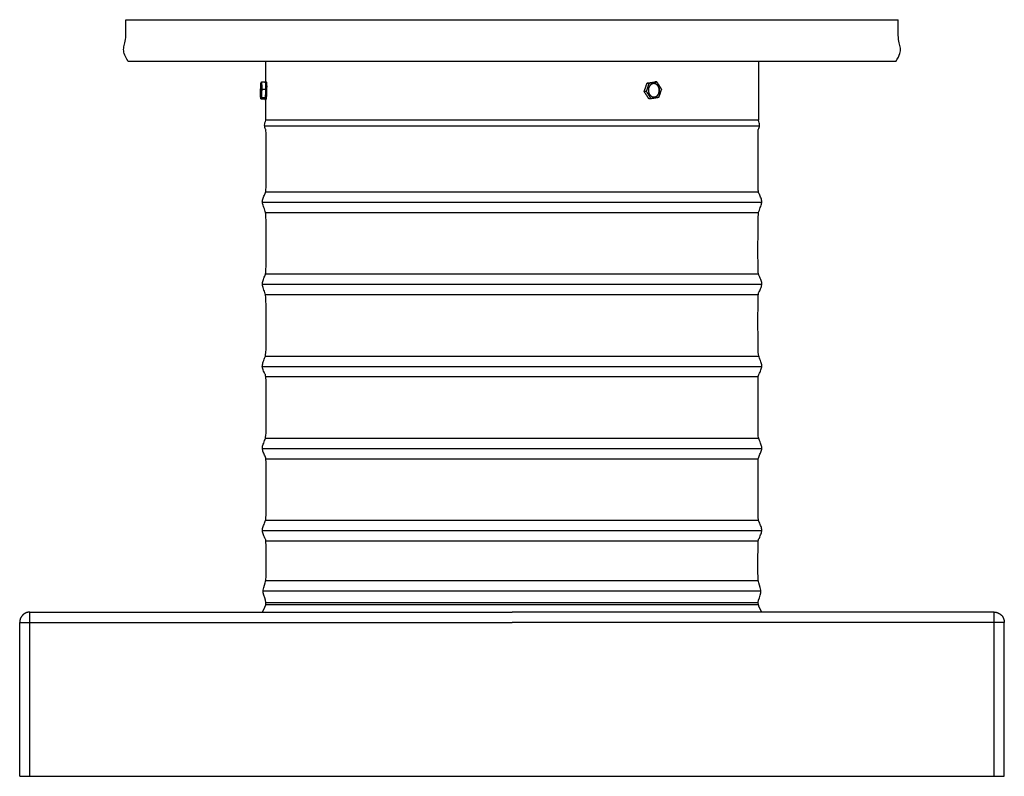
# Model space of a CAD drawing. Units: inches. Extents: x 139.8 to 151.8, y 16.2 to 30.2.
# Drawn here: x 139.8 to 151.8, y 16.2 to 25.4 of the extents above; entities that cross this region are included whole.
import ezdxf

# ---------------------------------------------------------------- set-up
doc = ezdxf.new("R2010")
doc.units = ezdxf.units.IN
doc.header["$MEASUREMENT"] = 0
doc.layers.add('Aura Vent', color=4, linetype='Continuous')

msp = doc.modelspace()

# ---------------------------------------------------------------- linework, layer by layer
at = {"layer": 'Aura Vent', "color": 3}
for p, q in [((142.834, 24.107), (148.866, 24.107)), ((142.845, 23.301), (148.853, 23.301)), ((142.847, 23.051), (148.85, 23.051)), ((142.845, 22.301), (148.852, 22.301)), ((142.847, 22.051), (148.851, 22.051)), ((142.845, 21.301), (148.851, 21.301)), ((142.847, 21.051), (148.851, 21.051)), ((142.845, 20.301), (148.851, 20.301)), ((142.847, 20.051), (148.852, 20.051)), ((142.845, 19.301), (148.853, 19.301)), ((142.847, 19.051), (148.851, 19.051)), ((142.851, 18.566), (148.851, 18.566)), ((142.85, 18.301), (148.85, 18.301)), ((142.85, 18.274), (148.852, 18.274))]:
    msp.add_line(p, q, dxfattribs=at)
at = {"layer": 'Aura Vent'}
msp.add_lwpolyline([(141.144, 25.398), (150.554, 25.398)], dxfattribs=at)
at = {"layer": 'Aura Vent', "color": 3}
for points in [[(142.805, 23.176), (148.893, 23.176)], [(142.805, 22.176), (148.893, 22.176)], [(142.805, 21.176), (148.893, 21.176)], [(142.805, 20.176), (148.893, 20.176)], [(142.805, 19.176), (148.893, 19.176)], [(142.814, 18.441), (148.882, 18.441)]]:
    msp.add_lwpolyline(points, dxfattribs=at)
at = {"layer": 'Aura Vent', "color": 4}
for points in [[(139.974, 18.182), (139.971, 18.182), (139.968, 18.182), (139.965, 18.182), (139.962, 18.182), (139.96, 18.181), (139.957, 18.181), (139.954, 18.181), (139.951, 18.18), (139.948, 18.18), (139.945, 18.179), (139.942, 18.178), (139.939, 18.177), (139.936, 18.177), (139.933, 18.176), (139.93, 18.175), (139.928, 18.173), (139.925, 18.172), (139.922, 18.171), (139.919, 18.17), (139.916, 18.168), (139.913, 18.167), (139.911, 18.165), (139.908, 18.164), (139.905, 18.162), (139.903, 18.16), (139.9, 18.158), (139.897, 18.156), (139.895, 18.154), (139.892, 18.152), (139.89, 18.15), (139.888, 18.148), (139.885, 18.146), (139.883, 18.143), (139.881, 18.141), (139.879, 18.139), (139.877, 18.136), (139.875, 18.134), (139.873, 18.131), (139.871, 18.128), (139.869, 18.126), (139.867, 18.123), (139.866, 18.12), (139.864, 18.117), (139.863, 18.115), (139.861, 18.112), (139.86, 18.109), (139.859, 18.106), (139.857, 18.103), (139.856, 18.1), (139.855, 18.097), (139.854, 18.095), (139.853, 18.092), (139.853, 18.089), (139.852, 18.086), (139.851, 18.083), (139.851, 18.08), (139.85, 18.077), (139.85, 18.074), (139.849, 18.071), (139.849, 18.068), (139.849, 18.066), (139.849, 18.063), (139.849, 18.06), (139.849, 18.057)], [(139.974, 18.182), (145.849, 18.182)], [(139.974, 18.057), (139.974, 18.182)], [(151.724, 18.182), (145.849, 18.182)], [(151.724, 18.057), (151.724, 18.182)], [(151.724, 18.182), (151.727, 18.182), (151.73, 18.182), (151.732, 18.182), (151.735, 18.182), (151.738, 18.181), (151.741, 18.181), (151.744, 18.181), (151.747, 18.18), (151.75, 18.18), (151.753, 18.179), (151.756, 18.178), (151.758, 18.177), (151.761, 18.177), (151.764, 18.176), (151.767, 18.175), (151.77, 18.173), (151.773, 18.172), (151.776, 18.171), (151.779, 18.17), (151.781, 18.168), (151.784, 18.167), (151.787, 18.165), (151.79, 18.164), (151.792, 18.162), (151.795, 18.16), (151.798, 18.158), (151.8, 18.156), (151.803, 18.154), (151.805, 18.152), (151.808, 18.15), (151.81, 18.148), (151.812, 18.146), (151.815, 18.143), (151.817, 18.141), (151.819, 18.139), (151.821, 18.136), (151.823, 18.134), (151.825, 18.131), (151.827, 18.128), (151.829, 18.126), (151.83, 18.123), (151.832, 18.12), (151.834, 18.117), (151.835, 18.115), (151.836, 18.112), (151.838, 18.109), (151.839, 18.106), (151.84, 18.103), (151.841, 18.1), (151.842, 18.097), (151.843, 18.095), (151.844, 18.092), (151.845, 18.089), (151.846, 18.086), (151.846, 18.083), (151.847, 18.08), (151.847, 18.077), (151.848, 18.074), (151.848, 18.071), (151.849, 18.068), (151.849, 18.066), (151.849, 18.063), (151.849, 18.06), (151.849, 18.057)], [(139.849, 16.182), (139.849, 18.057)], [(139.849, 18.057), (139.974, 18.057)], [(139.974, 16.182), (139.974, 18.057)], [(139.974, 18.057), (145.849, 18.057)], [(151.724, 18.057), (145.849, 18.057)], [(151.724, 16.182), (151.724, 18.057)], [(151.849, 18.057), (151.724, 18.057)], [(151.849, 16.182), (151.849, 18.057)], [(139.849, 16.182), (151.849, 16.182)]]:
    msp.add_lwpolyline(points, dxfattribs=at)
at = {"layer": 'Aura Vent'}
for points in [[(141.172, 24.89), (141.121, 24.97), (141.112, 25.01), (141.117, 25.051), (141.122, 25.092), (141.141, 25.132), (141.144, 25.211), (141.144, 25.273), (141.144, 25.336), (141.144, 25.398)], [(150.527, 24.89), (150.578, 24.97), (150.587, 25.01), (150.582, 25.051), (150.577, 25.092), (150.559, 25.132), (150.556, 25.211), (150.556, 25.273), (150.556, 25.336), (150.556, 25.398)]]:
    msp.add_open_spline(points, degree=3, knots=[0, 0, 0, 0, 0.177108, 0.177108, 0.177108, 0.340831, 0.340831, 0.340831, 1.340831, 1.340831, 1.340831, 1.340831], dxfattribs=at)
for points, degree in [([(141.152, 25.399), (141.152, 25.399), (141.152, 25.398)], 2), ([(150.527, 24.89), (145.85, 24.89), (141.172, 24.89)], 2), ([(142.848, 24.647), (142.848, 24.769), (142.848, 24.89)], 2), ([(148.852, 24.89), (148.852, 24.652), (148.852, 24.414), (148.852, 24.176)], 3), ([(142.787, 24.594), (142.788, 24.61), (142.789, 24.626)], 2), ([(142.789, 24.626), (142.793, 24.633), (142.797, 24.64)], 2), ([(142.797, 24.64), (142.798, 24.596), (142.799, 24.552)], 2), ([(142.797, 24.64), (142.822, 24.64), (142.847, 24.639)], 2), ([(142.844, 24.648), (142.85, 24.647), (142.857, 24.647)], 2), ([(142.847, 24.625), (142.848, 24.602), (142.848, 24.578)], 2), ([(147.46, 24.523), (147.477, 24.574), (147.495, 24.625)], 2), ([(147.488, 24.524), (147.505, 24.575), (147.522, 24.626)], 2), ([(147.495, 24.625), (147.54, 24.632), (147.585, 24.639)], 2), ([(147.522, 24.626), (147.508, 24.626), (147.495, 24.625)], 2), ([(147.522, 24.626), (147.568, 24.633), (147.613, 24.64)], 2), ([(147.613, 24.64), (147.599, 24.64), (147.585, 24.639)], 2), ([(147.613, 24.64), (147.642, 24.596), (147.67, 24.552)], 2), ([(142.784, 24.524), (142.785, 24.545), (142.786, 24.566)], 2), ([(142.786, 24.436), (142.785, 24.48), (142.784, 24.524)], 2), ([(142.799, 24.552), (142.796, 24.501), (142.794, 24.45)], 2), ([(142.799, 24.552), (142.824, 24.552), (142.849, 24.551)], 2), ([(142.846, 24.493), (142.845, 24.481), (142.845, 24.469)], 2), ([(142.849, 24.551), (142.848, 24.532), (142.847, 24.513)], 2), ([(147.488, 24.524), (147.474, 24.524), (147.46, 24.523)], 2), ([(147.517, 24.435), (147.489, 24.479), (147.46, 24.523)], 2), ([(147.545, 24.436), (147.517, 24.48), (147.488, 24.524)], 2), ([(147.67, 24.552), (147.653, 24.501), (147.636, 24.45)], 2), ([(142.794, 24.45), (142.79, 24.443), (142.786, 24.436)], 2), ([(142.786, 24.436), (142.811, 24.436), (142.836, 24.435)], 2), ([(142.794, 24.45), (142.819, 24.45), (142.844, 24.449)], 2), ([(142.844, 24.449), (142.84, 24.442), (142.836, 24.435)], 2), ([(142.852, 24.426), (142.846, 24.426), (142.84, 24.427)], 2), ([(142.848, 24.176), (142.848, 24.26), (142.848, 24.343), (142.848, 24.426)], 3), ([(147.545, 24.436), (147.531, 24.436), (147.517, 24.435)], 2), ([(147.636, 24.45), (147.591, 24.443), (147.545, 24.436)], 2), ([(148.852, 24.176), (146.85, 24.176), (144.849, 24.176), (142.848, 24.176)], 3)]:
    msp.add_open_spline(points, degree=degree, dxfattribs=at)
for points, weights, knots in [([(142.786, 24.519), (142.785, 24.569), (142.792, 24.618), (142.796, 24.631), (142.797, 24.586)], [1, 0.996795320914, 1, 0.780340976754, 0.890154152891], [0, 0, 0, 0.09948, 0.09948, 0.184191, 0.184191, 0.184191]), ([(142.853, 24.427), (142.861, 24.441), (142.862, 24.551), (142.864, 24.593), (142.861, 24.636)], [1, 0.707106781187, 1, 0.99864994934, 1], [0, 0, 0, 0.1834848, 0.1834848, 0.268945, 0.268945, 0.268945]), ([(147.513, 24.519), (147.496, 24.599), (147.562, 24.618), (147.628, 24.637), (147.645, 24.558), (147.663, 24.478), (147.597, 24.459), (147.531, 24.439), (147.513, 24.519)], [1, 0.707106781187, 1, 0.707106781187, 1, 0.707106781187, 1, 0.707106781187, 1], [-0.451814, -0.451814, -0.451814, -0.3388605, -0.3388605, -0.225907, -0.225907, -0.1129535, -0.1129535, 0, 0, 0]), ([(147.593, 24.458), (147.659, 24.478), (147.642, 24.558), (147.63, 24.612), (147.584, 24.619)], [1, 0.707106781187, 1, 0.78033008589, 0.890165042945], [0.1129535, 0.1129535, 0.1129535, 0.225907, 0.225907, 0.3106221, 0.3106221, 0.3106221]), ([(142.794, 24.482), (142.793, 24.47), (142.791, 24.459), (142.785, 24.439), (142.786, 24.519)], [1, 0.996717607699, 1, 0.707106781187, 1], [0, 0, 0, 0.0239041, 0.0239041, 0.1368576, 0.1368576, 0.1368576]), ([(142.797, 24.572), (142.797, 24.565), (142.797, 24.558), (142.797, 24.534), (142.796, 24.511)], [0.935857062896, 0.963339973337, 1, 0.890153484938, 0.86270052559], [-0.24004483, -0.24004483, -0.24004483, -0.22590699, -0.22590699, -0.18354497, -0.18354497, -0.18354497]), ([(142.852, 24.426), (142.852, 24.426), (142.852, 24.426), (142.853, 24.427), (142.853, 24.427)], [1, 0.872670565291, 1, 0.872670565291, 1], [0, 0, 0, 0.000918305, 0.000918305, 0.00183661, 0.00183661, 0.00183661])]:
    msp.add_rational_spline(points, weights, degree=2, knots=knots, dxfattribs=at)
for points, weights in [([(142.796, 24.605), (142.791, 24.562), (142.791, 24.519)], [1, 0.998905160658, 1]), ([(142.847, 24.639), (142.844, 24.657), (142.841, 24.639)], [1, 0.899451687521, 0.949826959482]), ([(142.849, 24.551), (142.85, 24.595), (142.847, 24.639)], [1, 0.998280858657, 1]), ([(142.791, 24.519), (142.791, 24.495), (142.792, 24.471)], [1, 0.999382075179, 1]), ([(142.844, 24.449), (142.848, 24.5), (142.849, 24.551)], [1, 0.99910477042, 1]), ([(142.836, 24.435), (142.838, 24.424), (142.84, 24.427)], [1, 0.965925826289, 1]), ([(142.84, 24.427), (142.843, 24.438), (142.844, 24.449)], [1, 0.99152312157, 1])]:
    msp.add_rational_spline(points, weights, degree=2, dxfattribs=at)
at = {"layer": 'Aura Vent', "color": 3}
for points, knots in [([(142.806, 19.176), (142.805, 19.184), (142.808, 19.206), (142.826, 19.251), (142.849, 19.304), (142.853, 19.331), (142.853, 19.994), (142.85, 20.061), (142.828, 20.102), (142.807, 20.157), (142.804, 20.193), (142.821, 20.237), (142.846, 20.306), (142.853, 20.341), (142.852, 20.886), (142.852, 21.073), (142.834, 21.086), (142.809, 21.149), (142.803, 21.186), (142.816, 21.226), (142.841, 21.298), (142.853, 21.321), (142.852, 21.734), (142.852, 22.027), (142.839, 22.071), (142.813, 22.14), (142.803, 22.179), (142.812, 22.216), (142.837, 22.283), (142.852, 22.309), (142.852, 22.558), (142.853, 23.018), (142.843, 23.058), (142.818, 23.13), (142.803, 23.171), (142.808, 23.208), (142.831, 23.267), (142.851, 23.293), (142.853, 23.424), (142.853, 24.062), (142.849, 24.056), (142.826, 24.111), (142.84, 24.155), (142.849, 24.176)], [7.152108, 7.152108, 7.152108, 7.152108, 7.235395, 7.360144, 7.484892, 7.60964, 7.734388, 7.859136, 7.983885, 8.108633, 8.233381, 8.358129, 8.482877, 8.607626, 8.732374, 8.857122, 8.98187, 9.106618, 9.231367, 9.356115, 9.480863, 9.605611, 9.730359, 9.855108, 9.979856, 10.104604, 10.229352, 10.3541, 10.478849, 10.603597, 10.728345, 10.853093, 10.977841, 11.10259, 11.227338, 11.352086, 11.476834, 11.601582, 11.726331, 11.851079, 11.975827, 12.100575, 12.225323, 12.225323, 12.225323, 12.225323]), ([(148.894, 19.176), (148.894, 19.184), (148.892, 19.206), (148.874, 19.251), (148.851, 19.304), (148.847, 19.331), (148.847, 19.994), (148.85, 20.061), (148.871, 20.102), (148.893, 20.157), (148.896, 20.193), (148.879, 20.237), (148.854, 20.306), (148.847, 20.321), (148.847, 20.886), (148.848, 21.073), (148.866, 21.086), (148.89, 21.149), (148.897, 21.186), (148.884, 21.226), (148.858, 21.298), (148.847, 21.332), (148.847, 21.734), (148.847, 22.087), (148.861, 22.071), (148.886, 22.14), (148.897, 22.179), (148.888, 22.216), (148.863, 22.283), (148.847, 22.279), (148.847, 22.558), (148.847, 23.013), (148.856, 23.058), (148.882, 23.13), (148.896, 23.171), (148.891, 23.208), (148.868, 23.267), (148.849, 23.293), (148.847, 23.424), (148.847, 24.062), (148.85, 24.056), (148.873, 24.111), (148.859, 24.155), (148.85, 24.176)], [7.152108, 7.152108, 7.152108, 7.152108, 7.235395, 7.360144, 7.484892, 7.60964, 7.734388, 7.859136, 7.983885, 8.108633, 8.233381, 8.358129, 8.482877, 8.607626, 8.732374, 8.857122, 8.98187, 9.106618, 9.231367, 9.356115, 9.480863, 9.605611, 9.730359, 9.855108, 9.979856, 10.104604, 10.229352, 10.3541, 10.478849, 10.603597, 10.728345, 10.853093, 10.977841, 11.10259, 11.227338, 11.352086, 11.476834, 11.601582, 11.726331, 11.851079, 11.975827, 12.100575, 12.225323, 12.225323, 12.225323, 12.225323]), ([(142.808, 18.184), (142.828, 18.223), (142.875, 18.298), (142.795, 18.414), (142.849, 18.555), (142.853, 18.587), (142.853, 19.079), (142.844, 19.06), (142.818, 19.129), (142.808, 19.159), (142.806, 19.174), (142.806, 19.176)], [0, 0, 0, 0, 0.124748, 0.249496, 0.374245, 0.498993, 0.623741, 0.748489, 0.873237, 0.997986, 1.015904, 1.015904, 1.015904, 1.015904]), ([(148.891, 18.184), (148.872, 18.223), (148.825, 18.298), (148.904, 18.414), (148.85, 18.555), (148.846, 18.587), (148.847, 19.079), (148.856, 19.06), (148.881, 19.129), (148.892, 19.159), (148.893, 19.174), (148.893, 19.176)], [0, 0, 0, 0, 0.124748, 0.249496, 0.374245, 0.498993, 0.623741, 0.748489, 0.873237, 0.997986, 1.015904, 1.015904, 1.015904, 1.015904])]:
    msp.add_open_spline(points, degree=3, knots=knots, dxfattribs=at)

doc.saveas('drawing.dxf')
